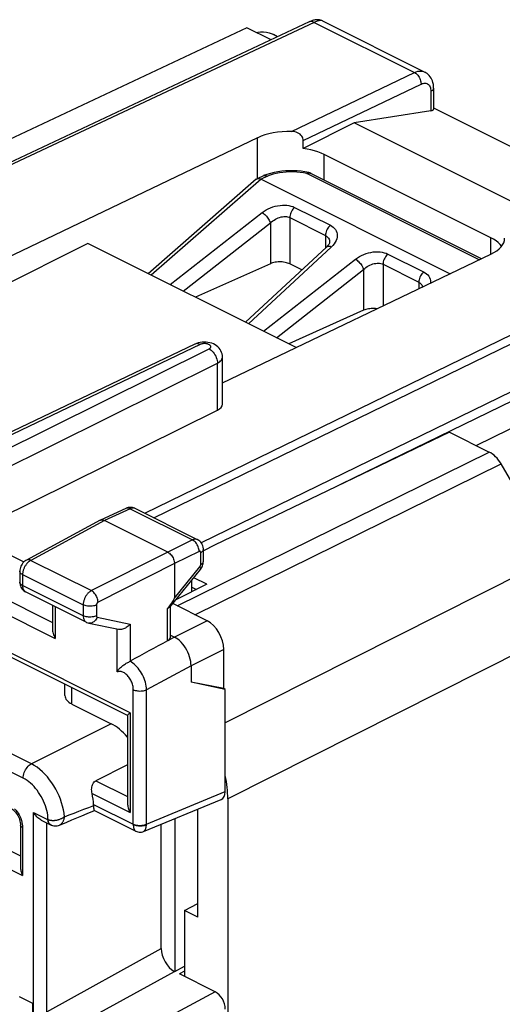
# Model space of a CAD drawing. Units: millimetres. Extents: x 247.6 to 290.7, y 182.3 to 236.6.
# Drawn here: x 262.4 to 272.6, y 215.7 to 236.6 of the extents above; entities that cross this region are included whole.
import ezdxf

# ---------------------------------------------------------------- set-up
doc = ezdxf.new("R2010")
doc.units = ezdxf.units.MM
doc.header["$LTSCALE"] = 30.734
doc.layers.get('0').update_dxf_attribs({"linetype": 'CONTINUOUS'})
doc.layers.add('DRAFT', color=7, linetype='CONTINUOUS')
doc.layers.add('RACCORDO', color=7, linetype='CONTINUOUS')

msp = doc.modelspace()

# ---------------------------------------------------------------- linework, layer by layer
at = {"color": 7, "linetype": 'CONTINUOUS'}
for p, q in [((268.536, 236.6), (254.312, 229.912)), ((268.826, 236.621), (270.993, 235.537)), ((271.182, 235.196), (271.182, 234.748)), ((271.123, 234.712), (269.497, 234.457)), ((271.182, 234.776), (274.693, 233.02)), ((269.497, 234.457), (268.412, 233.914)), ((273.506, 232.452), (269.497, 234.457)), ((267.446, 234.14), (261.094, 231.1)), ((268.412, 233.914), (268.412, 234.083)), ((272.396, 232.017), (268.861, 233.785)), ((263.84, 231.895), (258.306, 229.128)), ((268.26, 229.685), (263.84, 231.895)), ((266.699, 228.938), (272.396, 231.665)), ((266.113, 229.758), (261.48, 227.541)), ((266.699, 228.485), (266.699, 229.484)), ((261.295, 225.729), (266.591, 228.356)), ((271.52, 227.889), (266.527, 225.489)), ((271.52, 227.889), (272.364, 227.467)), ((273.756, 225.247), (272.614, 227.215)), ((264.65, 226.269), (264.106, 226.018)), ((266.17, 225.605), (264.846, 226.268)), ((264.102, 226.016), (262.535, 225.171)), ((264.102, 226.016), (264.106, 226.018)), ((265.537, 225.34), (264.194, 226.012)), ((261.295, 225.729), (262.484, 225.134)), ((266.527, 225.489), (266.293, 225.37)), ((266.293, 225.146), (266.293, 225.4)), ((265.679, 225.096), (265.679, 224.361)), ((262.396, 224.934), (262.396, 224.703)), ((265.591, 224.182), (266.231, 224.974)), ((266.367, 224.66), (266.089, 224.798)), ((266.367, 224.66), (265.707, 224.326)), ((266.048, 224.498), (266.048, 224.748)), ((266.048, 224.595), (266.145, 224.547)), ((263.806, 223.854), (262.519, 224.497)), ((263.091, 224.211), (263.091, 223.702)), ((265.593, 223.536), (265.593, 224.182)), ((266.374, 223.882), (265.643, 224.247)), ((264.683, 221.872), (260.644, 223.892)), ((263.859, 223.835), (264.49, 223.701)), ((265.593, 223.58), (265.679, 223.537)), ((266.727, 222.441), (266.727, 223.272)), ((264.741, 223.025), (264.736, 223.022)), ((266.032, 222.927), (266.032, 222.581)), ((263.353, 222.294), (263.353, 222.538)), ((266.758, 220.254), (266.758, 222.425)), ((263.499, 222.115), (264.335, 221.697)), ((264.682, 221.874), (264.682, 220.001)), ((264.72, 221.91), (264.741, 221.926)), ((264.682, 220.824), (264.01, 220.486)), ((265.021, 219.408), (266.672, 220.088)), ((263.97, 219.898), (263.964, 219.961)), ((263.979, 219.852), (264.856, 219.414)), ((266.174, 217.588), (266.174, 219.882)), ((262.849, 219.648), (263.046, 219.55)), ((263.238, 219.544), (263.391, 219.607)), ((265.687, 219.682), (265.687, 216.433)), ((262.41, 219.543), (262.41, 218.649)), ((263.068, 219.54), (263.068, 219.54)), ((263.068, 219.54), (263.09, 219.533)), ((263.09, 219.533), (263.116, 219.528)), ((265.396, 216.925), (265.396, 219.562)), ((265.891, 217.729), (266.174, 217.879)), ((265.891, 217.729), (265.891, 216.331)), ((266.174, 217.588), (265.891, 217.729)), ((265.679, 216.437), (265.687, 216.433)), ((265.687, 216.433), (265.891, 216.544)), ((265.891, 216.444), (265.785, 216.384)), ((266.546, 216.003), (265.785, 216.384)), ((262.381, 215.903), (262.664, 215.762)), ((262.664, 215.762), (262.664, 213.503))]:
    msp.add_line(p, q, dxfattribs=at)
at = {"color": 250, "linetype": 'CONTINUOUS'}
for p, q in [((268.645, 236.591), (254.374, 229.881)), ((268.645, 236.591), (270.776, 235.526)), ((268.164, 234.276), (270.776, 235.526)), ((268.412, 234.083), (270.915, 235.281)), ((271.123, 235.125), (271.123, 234.712)), ((267.446, 233.276), (267.446, 234.14)), ((268.861, 233.242), (268.861, 233.785)), ((265.05, 226.165), (277.432, 232.198)), ((265.239, 226.071), (277.557, 232.072)), ((272.396, 231.665), (272.396, 232.017)), ((277.809, 231.173), (266.248, 225.539)), ((277.86, 230.993), (269.217, 226.782)), ((251.371, 229.704), (263.091, 223.845)), ((261.118, 227.03), (266.414, 229.657)), ((266.224, 229.75), (261.542, 227.51)), ((251.096, 229.535), (263.149, 223.509)), ((261.295, 226.725), (266.591, 229.352)), ((266.591, 228.356), (266.591, 229.352)), ((265.736, 224.2), (272.364, 227.467)), ((266.114, 224.011), (272.614, 227.215)), ((262.641, 220.844), (250.396, 226.967)), ((262.468, 220.54), (250.222, 226.663)), ((264.736, 226.262), (264.194, 226.012)), ((264.736, 226.262), (266.061, 225.6)), ((264.194, 226.012), (262.628, 225.166)), ((266.061, 225.6), (265.537, 225.34)), ((265.537, 225.34), (263.915, 224.523)), ((266.203, 225.356), (265.679, 225.096)), ((266.237, 225.077), (266.237, 225.33)), ((273.756, 225.247), (266.758, 221.717)), ((262.628, 225.166), (263.915, 224.523)), ((265.679, 225.096), (264.057, 224.279)), ((265.679, 224.361), (266.22, 225.03)), ((262.454, 224.863), (262.454, 224.632)), ((262.454, 224.863), (263.741, 224.22)), ((263.741, 223.989), (262.454, 224.632)), ((263.149, 224.182), (263.149, 223.509)), ((263.741, 224.22), (263.741, 223.989)), ((264.021, 224.218), (264.021, 223.988)), ((264.741, 221.926), (260.482, 224.055)), ((264.039, 223.959), (264.741, 223.81)), ((265.532, 223.457), (265.532, 224.136)), ((264.741, 223.81), (264.741, 223.025)), ((266.374, 223.882), (265.679, 223.537)), ((274.17, 223.815), (266.81, 220.103)), ((264.461, 222.795), (264.461, 223.701)), ((265.679, 223.537), (265.546, 223.466)), ((266.727, 223.272), (266.032, 222.927)), ((266.032, 222.927), (265.085, 222.418)), ((263.499, 222.115), (263.499, 222.464)), ((264.806, 219.562), (264.806, 222.42)), ((265.085, 219.565), (265.085, 222.418)), ((264.741, 221.926), (264.741, 219.808)), ((264.335, 221.697), (262.641, 220.844)), ((264.01, 220.486), (264.682, 220.149)), ((263.93, 220.213), (264.741, 219.808)), ((265.085, 219.565), (266.758, 220.254)), ((263.962, 219.984), (264.806, 219.562)), ((262.688, 215.579), (262.688, 219.811)), ((262.688, 219.811), (262.997, 219.656)), ((262.969, 215.578), (262.969, 219.588)), ((263, 219.634), (262.997, 219.656)), ((262.452, 219.528), (262.454, 219.49)), ((262.454, 219.49), (262.454, 218.474)), ((261.637, 219.275), (262.41, 218.888)), ((261.461, 218.97), (262.454, 218.474)), ((262.969, 215.578), (265.396, 216.925)), ((264.098, 215.56), (265.679, 216.437)), ((266.546, 216.003), (264.938, 215.14))]:
    msp.add_line(p, q, dxfattribs=at)
at = {"color": 7, "linetype": 'CONTINUOUS'}
for points in [[(268.826, 236.621), (268.808, 236.629), (268.783, 236.638), (268.758, 236.644), (268.733, 236.647), (268.71, 236.648), (268.687, 236.647), (268.666, 236.645), (268.646, 236.641), (268.629, 236.636), (268.613, 236.631), (268.597, 236.626), (268.581, 236.619), (268.565, 236.613), (268.548, 236.605), (268.536, 236.6)], [(271.182, 235.196), (271.18, 235.237), (271.176, 235.275), (271.168, 235.312), (271.157, 235.347), (271.144, 235.379), (271.128, 235.409), (271.111, 235.437), (271.091, 235.462), (271.069, 235.485), (271.045, 235.505), (271.02, 235.522), (270.993, 235.537)], [(268.412, 234.083), (268.411, 234.106), (268.405, 234.129), (268.396, 234.151), (268.382, 234.173), (268.365, 234.195), (268.345, 234.214), (268.322, 234.231), (268.295, 234.246), (268.266, 234.258), (268.235, 234.267), (268.201, 234.273), (268.164, 234.276)], [(268.861, 233.785), (268.795, 233.815), (268.726, 233.841), (268.654, 233.864), (268.577, 233.884), (268.497, 233.901), (268.412, 233.914)], [(272.626, 231.838), (272.595, 231.875), (272.555, 231.914), (272.509, 231.95), (272.456, 231.984), (272.396, 232.017)], [(266.699, 229.484), (266.697, 229.516), (266.691, 229.549), (266.681, 229.582), (266.667, 229.614), (266.649, 229.644), (266.628, 229.672), (266.602, 229.698), (266.574, 229.722), (266.542, 229.743), (266.508, 229.761), (266.47, 229.775), (266.431, 229.787), (266.391, 229.795), (266.349, 229.799), (266.307, 229.801), (266.266, 229.799), (266.225, 229.793), (266.185, 229.784), (266.148, 229.773), (266.113, 229.758)], [(264.846, 226.267), (264.834, 226.273), (264.813, 226.281), (264.791, 226.286), (264.769, 226.29), (264.746, 226.291), (264.722, 226.289), (264.699, 226.286), (264.677, 226.28), (264.655, 226.271), (264.65, 226.269)], [(264.106, 226.018), (264.123, 226.024), (264.14, 226.025)], [(264.14, 226.025), (264.157, 226.024), (264.175, 226.019), (264.194, 226.012)], [(266.293, 225.4), (266.293, 225.414), (266.289, 225.444), (266.282, 225.473), (266.271, 225.5), (266.258, 225.526), (266.241, 225.549), (266.221, 225.57), (266.2, 225.588), (266.176, 225.602), (266.17, 225.605)], [(265.537, 225.34), (265.556, 225.329), (265.574, 225.316), (265.591, 225.3), (265.608, 225.281), (265.623, 225.261), (265.637, 225.239), (265.649, 225.216), (265.66, 225.192), (265.668, 225.168), (265.674, 225.143), (265.677, 225.119), (265.679, 225.096)], [(262.535, 225.171), (262.524, 225.164), (262.501, 225.149), (262.481, 225.131), (262.461, 225.11), (262.445, 225.088), (262.43, 225.064), (262.418, 225.039), (262.408, 225.012), (262.401, 224.985), (262.397, 224.958), (262.396, 224.934)], [(266.231, 224.974), (266.239, 224.984), (266.253, 225.005), (266.265, 225.028), (266.276, 225.052), (266.283, 225.076), (266.289, 225.1), (266.292, 225.125), (266.293, 225.146)], [(262.396, 224.703), (262.396, 224.699), (262.398, 224.673), (262.402, 224.647), (262.41, 224.622), (262.42, 224.598), (262.432, 224.576), (262.447, 224.555), (262.464, 224.536), (262.483, 224.52), (262.503, 224.506), (262.519, 224.497)], [(265.591, 224.182), (265.59, 224.181), (265.588, 224.179), (265.585, 224.177), (265.581, 224.175), (265.577, 224.173), (265.573, 224.171), (265.568, 224.168), (265.563, 224.165), (265.557, 224.162), (265.551, 224.157), (265.545, 224.151)], [(265.545, 224.151), (265.539, 224.144), (265.532, 224.136)], [(263.806, 223.854), (263.815, 223.849), (263.837, 223.841), (263.859, 223.835)], [(264.741, 223.81), (264.727, 223.794), (264.711, 223.779), (264.694, 223.765), (264.676, 223.751), (264.657, 223.739), (264.638, 223.728), (264.618, 223.719), (264.597, 223.711), (264.576, 223.705), (264.556, 223.7), (264.535, 223.698), (264.515, 223.698), (264.496, 223.7), (264.49, 223.701)], [(263.091, 223.702), (263.091, 223.688), (263.093, 223.664), (263.098, 223.639), (263.104, 223.613), (263.113, 223.587), (263.123, 223.561), (263.135, 223.534), (263.149, 223.509)], [(266.032, 222.927), (266.03, 222.973), (266.025, 223.021), (266.015, 223.069), (266.001, 223.118), (265.984, 223.168), (265.964, 223.216), (265.94, 223.262), (265.915, 223.306), (265.886, 223.349), (265.855, 223.389), (265.822, 223.427), (265.787, 223.461), (265.751, 223.491), (265.715, 223.516), (265.679, 223.537)], [(265.546, 223.466), (265.544, 223.464), (265.542, 223.463), (265.54, 223.461), (265.537, 223.46), (265.535, 223.458), (265.532, 223.457)], [(264.461, 222.795), (264.47, 222.813), (264.481, 222.831), (264.494, 222.848), (264.507, 222.863), (264.521, 222.878), (264.536, 222.893), (264.552, 222.907), (264.569, 222.92), (264.586, 222.933), (264.603, 222.945), (264.621, 222.957), (264.639, 222.968), (264.657, 222.979), (264.674, 222.989), (264.691, 222.998), (264.707, 223.007), (264.722, 223.015), (264.736, 223.022)], [(264.682, 221.874), (264.683, 221.877), (264.686, 221.88), (264.69, 221.885), (264.696, 221.89), (264.703, 221.896), (264.711, 221.903), (264.72, 221.91)], [(263.93, 220.213), (263.924, 220.241), (263.922, 220.269), (263.921, 220.297), (263.923, 220.325), (263.926, 220.352), (263.932, 220.378), (263.94, 220.402), (263.951, 220.424), (263.963, 220.444), (263.977, 220.461), (263.993, 220.475), (264.01, 220.486)], [(263.964, 219.961), (263.963, 219.964), (263.963, 219.968), (263.963, 219.972), (263.962, 219.976), (263.962, 219.98), (263.962, 219.984)], [(264.682, 220.001), (264.683, 219.979), (264.686, 219.957), (264.69, 219.935), (264.696, 219.913), (264.703, 219.891), (264.711, 219.87), (264.72, 219.849), (264.73, 219.828), (264.741, 219.808)], [(262.21, 219.897), (262.213, 219.895), (262.229, 219.886), (262.247, 219.873), (262.265, 219.858), (262.284, 219.839), (262.303, 219.819), (262.32, 219.796), (262.337, 219.771), (262.353, 219.744), (262.367, 219.716), (262.38, 219.688), (262.39, 219.659), (262.398, 219.63), (262.404, 219.602), (262.408, 219.576), (262.41, 219.552), (262.41, 219.543)], [(262.849, 219.648), (262.839, 219.654), (262.819, 219.666), (262.799, 219.681), (262.779, 219.697), (262.759, 219.716), (262.74, 219.737), (262.722, 219.76), (262.705, 219.785), (262.688, 219.811)], [(263.391, 219.607), (263.499, 219.652), (263.607, 219.697), (263.716, 219.742), (263.824, 219.787), (263.98, 219.852)], [(263.979, 219.852), (263.978, 219.853), (263.977, 219.855), (263.976, 219.86), (263.974, 219.866), (263.973, 219.875), (263.972, 219.886), (263.97, 219.898)], [(263.046, 219.55), (263.048, 219.549), (263.055, 219.546), (263.062, 219.542), (263.068, 219.54)], [(263.116, 219.528), (263.14, 219.526), (263.165, 219.526), (263.19, 219.53), (263.214, 219.536), (263.238, 219.544)], [(264.856, 219.414), (264.878, 219.404), (264.903, 219.397), (264.929, 219.393), (264.955, 219.393), (264.981, 219.396), (265.006, 219.402), (265.021, 219.408)], [(262.41, 218.649), (262.41, 218.64), (262.412, 218.618), (262.415, 218.595), (262.419, 218.572), (262.426, 218.548), (262.433, 218.523), (262.443, 218.499), (262.454, 218.474)]]:
    msp.add_lwpolyline(points, dxfattribs=at)
at = {"color": 250, "linetype": 'CONTINUOUS'}
for points in [[(268.645, 236.591), (268.63, 236.598), (268.615, 236.604), (268.6, 236.607), (268.585, 236.609), (268.571, 236.609), (268.557, 236.607), (268.544, 236.603), (268.536, 236.6)], [(268.826, 236.621), (268.82, 236.624), (268.804, 236.628), (268.787, 236.63), (268.767, 236.629), (268.745, 236.626), (268.722, 236.621), (268.698, 236.613), (268.672, 236.603), (268.645, 236.591)], [(270.776, 235.526), (270.813, 235.541), (270.849, 235.552), (270.884, 235.557), (270.918, 235.557), (270.95, 235.553), (270.981, 235.543), (270.993, 235.537)], [(270.776, 235.526), (270.794, 235.515), (270.813, 235.502), (270.83, 235.486), (270.846, 235.467), (270.862, 235.447), (270.875, 235.425), (270.887, 235.402), (270.897, 235.378), (270.905, 235.353), (270.911, 235.329), (270.914, 235.304), (270.915, 235.281)], [(270.915, 235.281), (270.937, 235.29), (270.958, 235.296), (270.979, 235.3), (271, 235.3), (271.019, 235.297), (271.038, 235.291), (271.055, 235.283), (271.07, 235.271), (271.084, 235.257), (271.096, 235.24), (271.106, 235.221), (271.113, 235.199), (271.119, 235.177), (271.122, 235.152), (271.123, 235.125)], [(271.182, 235.196), (271.18, 235.183), (271.175, 235.17), (271.167, 235.158), (271.155, 235.146), (271.141, 235.135), (271.123, 235.125)], [(266.135, 229.765), (266.116, 229.759), (266.113, 229.758)], [(266.224, 229.75), (266.201, 229.76), (266.178, 229.766), (266.156, 229.768), (266.135, 229.765)], [(266.414, 229.657), (266.423, 229.662), (266.431, 229.667), (266.438, 229.673), (266.443, 229.679), (266.448, 229.686), (266.45, 229.692), (266.452, 229.699), (266.451, 229.706), (266.45, 229.713), (266.447, 229.719), (266.442, 229.726), (266.437, 229.732), (266.43, 229.738), (266.421, 229.744), (266.412, 229.749), (266.401, 229.753), (266.39, 229.758), (266.378, 229.761), (266.365, 229.764), (266.352, 229.766), (266.338, 229.768), (266.325, 229.768), (266.311, 229.769), (266.297, 229.768), (266.283, 229.767), (266.27, 229.765), (266.257, 229.762), (266.246, 229.759), (266.234, 229.755), (266.224, 229.75)], [(266.414, 229.657), (266.438, 229.644), (266.461, 229.627), (266.483, 229.607), (266.504, 229.584), (266.523, 229.559), (266.54, 229.532), (266.556, 229.503), (266.568, 229.473), (266.578, 229.442), (266.586, 229.411), (266.59, 229.381), (266.591, 229.352)], [(266.591, 229.352), (266.617, 229.367), (266.64, 229.383), (266.659, 229.4), (266.675, 229.418), (266.687, 229.437), (266.695, 229.457), (266.698, 229.476), (266.699, 229.484)], [(264.736, 226.262), (264.718, 226.27), (264.7, 226.275), (264.683, 226.276), (264.667, 226.275), (264.65, 226.269)], [(264.846, 226.268), (264.844, 226.268), (264.836, 226.272), (264.827, 226.275), (264.818, 226.276), (264.808, 226.278), (264.799, 226.278), (264.789, 226.277), (264.778, 226.276), (264.768, 226.274), (264.758, 226.271), (264.747, 226.267), (264.736, 226.262)], [(266.17, 225.605), (266.168, 225.606), (266.16, 225.61), (266.151, 225.612), (266.142, 225.614), (266.133, 225.615), (266.123, 225.616), (266.113, 225.615), (266.103, 225.614), (266.093, 225.611), (266.082, 225.608), (266.072, 225.604), (266.061, 225.6)], [(266.203, 225.356), (266.202, 225.379), (266.199, 225.403), (266.193, 225.428), (266.185, 225.452), (266.175, 225.476), (266.162, 225.499), (266.148, 225.521), (266.133, 225.542), (266.116, 225.56), (266.099, 225.576), (266.08, 225.589), (266.061, 225.6)], [(266.237, 225.33), (266.237, 225.332), (266.237, 225.334), (266.237, 225.336), (266.236, 225.338), (266.236, 225.341), (266.235, 225.343), (266.235, 225.344), (266.234, 225.346), (266.233, 225.348), (266.232, 225.35), (266.231, 225.351), (266.23, 225.353), (266.228, 225.354), (266.227, 225.355), (266.226, 225.356), (266.224, 225.357), (266.222, 225.358), (266.221, 225.358), (266.219, 225.359), (266.217, 225.359), (266.215, 225.359), (266.213, 225.359), (266.211, 225.359), (266.209, 225.358), (266.207, 225.358), (266.205, 225.357), (266.203, 225.356)], [(266.237, 225.33), (266.254, 225.34), (266.268, 225.351), (266.279, 225.363), (266.287, 225.375), (266.292, 225.388), (266.293, 225.4)], [(262.529, 225.077), (262.521, 225.065), (262.513, 225.053), (262.505, 225.04), (262.498, 225.027), (262.491, 225.014), (262.485, 225), (262.479, 224.986), (262.474, 224.973), (262.47, 224.959), (262.466, 224.945), (262.462, 224.931), (262.459, 224.917), (262.457, 224.903), (262.456, 224.889), (262.455, 224.876), (262.454, 224.863)], [(262.628, 225.166), (262.619, 225.162), (262.61, 225.156), (262.601, 225.15), (262.592, 225.144), (262.583, 225.136), (262.574, 225.128), (262.565, 225.119), (262.555, 225.109), (262.546, 225.099), (262.537, 225.088), (262.529, 225.077)], [(262.628, 225.166), (262.609, 225.174), (262.59, 225.179), (262.573, 225.18), (262.556, 225.178), (262.54, 225.173), (262.535, 225.171)], [(266.22, 225.03), (266.223, 225.035), (266.226, 225.04), (266.229, 225.045), (266.231, 225.05), (266.233, 225.056), (266.235, 225.061), (266.236, 225.066), (266.237, 225.072), (266.237, 225.077)], [(266.22, 225.03), (266.227, 225.016), (266.233, 225.003), (266.235, 224.992), (266.235, 224.983), (266.232, 224.975), (266.231, 224.974)], [(266.237, 225.077), (266.254, 225.087), (266.268, 225.098), (266.279, 225.109), (266.287, 225.122), (266.292, 225.134), (266.293, 225.146)], [(262.454, 224.863), (262.437, 224.873), (262.423, 224.883), (262.411, 224.895), (262.403, 224.907), (262.398, 224.92), (262.396, 224.934)], [(262.454, 224.632), (262.437, 224.642), (262.423, 224.653), (262.411, 224.664), (262.403, 224.676), (262.398, 224.689), (262.396, 224.703)], [(262.454, 224.632), (262.455, 224.622), (262.455, 224.611), (262.456, 224.601), (262.458, 224.59), (262.46, 224.58), (262.463, 224.569), (262.467, 224.559), (262.471, 224.55), (262.475, 224.541), (262.48, 224.532), (262.486, 224.524), (262.493, 224.517), (262.5, 224.51), (262.508, 224.504)], [(262.508, 224.504), (262.516, 224.499), (262.519, 224.497)], [(263.915, 224.523), (263.907, 224.518), (263.898, 224.513), (263.889, 224.507), (263.88, 224.5), (263.871, 224.493), (263.862, 224.484), (263.852, 224.476), (263.843, 224.466), (263.834, 224.456), (263.825, 224.445), (263.816, 224.434), (263.808, 224.422), (263.8, 224.41), (263.792, 224.397), (263.785, 224.384), (263.778, 224.37), (263.772, 224.357), (263.766, 224.343), (263.761, 224.329), (263.756, 224.315), (263.752, 224.301), (263.749, 224.287), (263.746, 224.273), (263.744, 224.26), (263.742, 224.246), (263.741, 224.233), (263.741, 224.22)], [(264.057, 224.279), (264.055, 224.302), (264.051, 224.326), (264.045, 224.35), (264.037, 224.374), (264.027, 224.398), (264.014, 224.421), (264, 224.443), (263.985, 224.464), (263.969, 224.482), (263.951, 224.498), (263.934, 224.512), (263.915, 224.523)], [(264.021, 224.218), (264.002, 224.21), (263.98, 224.203), (263.957, 224.197), (263.932, 224.193), (263.907, 224.191), (263.881, 224.19), (263.855, 224.191), (263.83, 224.194), (263.805, 224.198), (263.782, 224.204), (263.761, 224.211), (263.741, 224.22)], [(264.057, 224.279), (264.055, 224.278), (264.053, 224.277), (264.052, 224.276), (264.05, 224.274), (264.048, 224.273), (264.046, 224.271), (264.044, 224.269), (264.042, 224.267), (264.04, 224.265), (264.038, 224.263), (264.037, 224.261), (264.035, 224.259), (264.033, 224.256), (264.032, 224.254), (264.03, 224.251), (264.029, 224.248), (264.028, 224.246), (264.027, 224.243), (264.026, 224.24), (264.025, 224.237), (264.024, 224.235), (264.023, 224.232), (264.022, 224.229), (264.022, 224.226), (264.022, 224.224), (264.022, 224.221), (264.021, 224.218)], [(264.021, 223.988), (264.002, 223.979), (263.98, 223.972), (263.957, 223.967), (263.932, 223.963), (263.907, 223.96), (263.881, 223.96), (263.855, 223.961), (263.83, 223.963), (263.805, 223.967), (263.782, 223.973), (263.761, 223.98), (263.741, 223.989)], [(263.741, 223.989), (263.742, 223.964), (263.746, 223.941), (263.752, 223.92), (263.76, 223.901), (263.77, 223.884), (263.783, 223.87), (263.797, 223.859), (263.806, 223.854)], [(264.039, 223.959), (264.029, 223.935), (264.016, 223.914), (264.002, 223.894), (263.985, 223.876), (263.967, 223.862), (263.949, 223.85), (263.929, 223.841), (263.909, 223.835), (263.888, 223.833), (263.868, 223.834), (263.859, 223.835)], [(264.021, 223.988), (264.022, 223.983), (264.022, 223.978), (264.024, 223.974), (264.025, 223.97), (264.027, 223.967), (264.03, 223.964), (264.033, 223.962), (264.036, 223.96), (264.039, 223.959)], [(265.085, 222.418), (265.083, 222.457), (265.078, 222.497), (265.071, 222.537), (265.061, 222.576), (265.049, 222.616), (265.035, 222.655), (265.019, 222.695), (265, 222.733), (264.98, 222.771), (264.957, 222.807), (264.933, 222.842), (264.908, 222.874), (264.881, 222.905), (264.854, 222.934), (264.825, 222.96), (264.796, 222.984), (264.766, 223.004), (264.736, 223.022)], [(264.806, 222.42), (264.805, 222.443), (264.803, 222.465), (264.8, 222.488), (264.795, 222.511), (264.788, 222.533), (264.781, 222.556), (264.772, 222.578), (264.762, 222.601), (264.751, 222.622), (264.739, 222.643), (264.726, 222.664), (264.712, 222.683), (264.698, 222.701), (264.682, 222.718), (264.667, 222.734), (264.65, 222.749), (264.633, 222.762), (264.616, 222.774), (264.599, 222.784), (264.581, 222.792), (264.563, 222.799), (264.545, 222.804), (264.527, 222.806), (264.509, 222.807), (264.493, 222.805), (264.476, 222.801), (264.461, 222.795)], [(264.806, 222.42), (264.825, 222.412), (264.847, 222.405), (264.87, 222.399), (264.894, 222.395), (264.919, 222.392), (264.945, 222.391), (264.971, 222.392), (264.996, 222.394), (265.02, 222.398), (265.044, 222.403), (265.065, 222.41), (265.085, 222.419)], [(262.468, 220.54), (262.469, 220.569), (262.474, 220.599), (262.481, 220.629), (262.491, 220.659), (262.504, 220.689), (262.518, 220.718), (262.536, 220.745), (262.554, 220.77), (262.575, 220.793), (262.596, 220.813), (262.619, 220.83), (262.641, 220.844)], [(263.344, 219.721), (263.335, 219.794), (263.322, 219.868), (263.305, 219.942), (263.283, 220.017), (263.257, 220.092), (263.228, 220.166), (263.194, 220.238), (263.157, 220.309), (263.117, 220.378), (263.074, 220.444), (263.028, 220.507), (262.98, 220.567), (262.929, 220.624), (262.875, 220.677), (262.819, 220.726), (262.762, 220.771), (262.702, 220.81), (262.641, 220.844)], [(262.997, 219.656), (262.994, 219.705), (262.988, 219.754), (262.98, 219.803), (262.969, 219.853), (262.955, 219.903), (262.939, 219.954), (262.92, 220.003), (262.899, 220.053), (262.876, 220.101), (262.851, 220.148), (262.824, 220.195), (262.795, 220.239), (262.764, 220.282), (262.732, 220.322), (262.698, 220.361), (262.663, 220.398), (262.626, 220.432), (262.588, 220.464), (262.549, 220.492), (262.509, 220.518), (262.468, 220.54)], [(262.286, 219.89), (262.313, 219.86), (262.337, 219.828), (262.36, 219.794), (262.381, 219.758), (262.4, 219.721), (262.416, 219.682), (262.429, 219.643), (262.44, 219.604)], [(263.344, 219.721), (263.446, 219.76), (263.548, 219.8), (263.651, 219.839), (263.755, 219.879), (263.859, 219.92), (263.964, 219.961)], [(262.44, 219.604), (262.448, 219.566), (262.452, 219.528)], [(263.021, 219.569), (263.012, 219.583), (263.004, 219.599), (262.998, 219.617), (262.995, 219.637), (262.994, 219.658)], [(263.344, 219.721), (263.331, 219.711), (263.318, 219.702), (263.305, 219.694), (263.291, 219.686), (263.278, 219.679), (263.265, 219.673), (263.251, 219.667), (263.238, 219.662), (263.225, 219.657), (263.212, 219.653), (263.2, 219.65), (263.188, 219.647), (263.176, 219.644), (263.164, 219.642), (263.153, 219.64), (263.142, 219.639), (263.132, 219.638), (263.122, 219.637), (263.112, 219.637), (263.103, 219.637), (263.094, 219.637), (263.085, 219.637), (263.077, 219.638), (263.068, 219.639), (263.06, 219.64), (263.052, 219.641), (263.044, 219.642), (263.036, 219.644), (263.028, 219.646), (263.02, 219.648), (263.012, 219.651), (263.005, 219.653), (262.997, 219.656)], [(263.013, 219.595), (263.005, 219.614), (263, 219.634)], [(263.068, 219.54), (263.06, 219.544), (263.046, 219.553), (263.033, 219.564), (263.022, 219.578), (263.013, 219.595)], [(263.046, 219.55), (263.033, 219.558), (263.021, 219.569)], [(263.238, 219.544), (263.244, 219.547), (263.251, 219.55), (263.257, 219.554), (263.264, 219.559), (263.271, 219.564), (263.278, 219.57), (263.284, 219.576), (263.291, 219.583), (263.297, 219.591), (263.304, 219.6), (263.31, 219.61), (263.316, 219.62), (263.321, 219.632), (263.326, 219.644), (263.331, 219.658), (263.335, 219.672), (263.339, 219.687), (263.342, 219.704), (263.344, 219.721)], [(264.806, 219.566), (264.825, 219.558), (264.847, 219.551), (264.87, 219.545), (264.894, 219.541), (264.919, 219.538), (264.945, 219.537), (264.971, 219.538), (264.996, 219.54), (265.02, 219.544), (265.044, 219.549), (265.065, 219.556), (265.085, 219.565)], [(264.806, 219.564), (264.825, 219.554), (264.847, 219.545), (264.869, 219.538), (264.894, 219.532), (264.919, 219.529), (264.944, 219.527), (264.97, 219.527), (264.995, 219.529), (265.02, 219.532), (265.043, 219.537), (265.065, 219.544), (265.085, 219.552)], [(265.084, 219.551), (265.085, 219.554), (265.085, 219.556), (265.085, 219.558), (265.085, 219.56), (265.085, 219.562), (265.085, 219.565)], [(262.454, 219.49), (262.441, 219.497), (262.43, 219.505), (262.422, 219.514), (262.415, 219.523), (262.411, 219.533), (262.41, 219.543)], [(264.806, 219.562), (264.806, 219.553), (264.806, 219.543), (264.806, 219.535), (264.807, 219.526), (264.808, 219.518), (264.808, 219.511), (264.809, 219.503), (264.811, 219.496), (264.812, 219.489), (264.813, 219.483), (264.815, 219.476), (264.817, 219.47), (264.819, 219.464), (264.821, 219.458), (264.823, 219.453), (264.826, 219.447), (264.828, 219.442), (264.831, 219.437), (264.834, 219.433), (264.838, 219.428), (264.842, 219.424), (264.846, 219.421), (264.85, 219.417), (264.854, 219.415), (264.856, 219.414)], [(265.021, 219.408), (265.022, 219.408), (265.027, 219.411), (265.032, 219.413), (265.036, 219.417), (265.04, 219.421), (265.044, 219.425), (265.048, 219.429), (265.051, 219.434), (265.055, 219.438), (265.058, 219.444), (265.061, 219.449), (265.063, 219.455), (265.066, 219.46), (265.068, 219.466), (265.07, 219.473), (265.072, 219.479), (265.074, 219.486), (265.076, 219.493), (265.078, 219.5), (265.079, 219.508), (265.08, 219.516), (265.082, 219.524), (265.083, 219.533), (265.084, 219.542), (265.084, 219.551)]]:
    msp.add_lwpolyline(points, dxfattribs=at)
at = {"color": 7, "linetype": 'CONTINUOUS'}
for centre, major_axis, ratio, start_param, end_param in [((270.982, 234.783), (0.2, -0.038), 0.318092, -0.724567, 0.060832), ((268.154, 233.787), (1, -0.014), 0.489238, 1.567671, 2.36307), ((271.689, 232.019), (1, -0.014), 0.489238, -0.778523, 0.006875), ((266.315, 228.489), (0.383, -0.005), 0.489238, -0.76107, 0.006875), ((272.364, 227.034), (-0.224, 0.447), 0.612387, -1.470061, -0.684694), ((261.556, 219.507), (4.121, 4.857), 0.020319, 5.991937, 6.259243), ((266.373, 223.449), (-0.224, 0.447), 0.612555, -2.255296, -0.684804), ((265.693, 223.111), (41.215, 22.502), 0.008105, 1.570266, 1.58947), ((265.393, 223.529), (0.2, 0.009), 0.53133, -0.722593, -0.023768), ((263.853, 222.3), (0.5, 0.007), 0.51061, 3.13421, 3.919608), ((264.335, 220.831), (-0.447, 0.894), 0.612555, -1.198178, -0.684804), ((263.256, 220.287), (-0.447, 0.894), 0.612555, -2.198237, -1.947167), ((266.546, 220.36), (-0.134, 0.269), 0.611425, -3.185773, -2.255396), ((265.679, 216.784), (-0.179, 0.358), 0.612482, 0.887844, 2.458183), ((266.546, 215.743), (-0.134, 0.269), 0.613068, -2.253417, -0.683991)]:
    msp.add_ellipse(centre, major_axis=major_axis, ratio=ratio, start_param=start_param, end_param=end_param, dxfattribs=at)
at = {"layer": 'DRAFT', "color": 7, "linetype": 'CONTINUOUS'}
for p, q in [((267.215, 236.478), (260.59, 233.354)), ((267.73, 236.221), (267.215, 236.478)), ((275.013, 229.05), (272.094, 227.602)), ((266.727, 222.441), (266.032, 222.581)), ((266.758, 222.425), (266.032, 222.581)), ((266.758, 222.425), (266.727, 222.441))]:
    msp.add_line(p, q, dxfattribs=at)
at = {"layer": 'RACCORDO', "color": 7, "linetype": 'CONTINUOUS'}
for p, q in [((267.869, 236.286), (267.779, 236.332)), ((272.201, 231.572), (268.575, 233.385)), ((267.417, 233.26), (265.124, 231.253)), ((267.57, 233.335), (267.432, 233.269)), ((267.517, 233.262), (271.535, 231.253)), ((267.57, 233.335), (267.573, 233.336)), ((268.91, 231.82), (267.185, 230.223)), ((267.715, 231.466), (266.127, 230.752)), ((268.384, 231.333), (268.128, 231.461)), ((269.695, 230.476), (268.107, 229.762)), ((266.81, 220.103), (266.81, 188.456))]:
    msp.add_line(p, q, dxfattribs=at)
at = {"layer": 'RACCORDO', "color": 250, "linetype": 'CONTINUOUS'}
for p, q in [((272.151, 231.548), (268.487, 233.38)), ((268.572, 233.387), (268.575, 233.385)), ((267.517, 233.262), (265.186, 231.222)), ((267.653, 233.326), (267.517, 233.262)), ((265.588, 231.021), (267.542, 232.553)), ((268.23, 232.661), (268.989, 232.282)), ((265.866, 230.882), (267.715, 232.331)), ((267.715, 232.331), (267.715, 231.466)), ((268.128, 232.444), (268.128, 231.461)), ((268.128, 232.444), (268.886, 232.064)), ((268.886, 232.064), (268.886, 231.798)), ((269.007, 231.82), (267.248, 230.191)), ((269.04, 231.854), (269.007, 231.82)), ((267.568, 230.031), (269.522, 231.563)), ((270.21, 231.671), (270.969, 231.292)), ((267.846, 229.892), (269.695, 231.341)), ((269.695, 231.341), (269.695, 230.476)), ((270.108, 231.454), (270.108, 230.57)), ((270.108, 231.454), (270.866, 231.074)), ((270.866, 231.074), (270.866, 230.933))]:
    msp.add_line(p, q, dxfattribs=at)
at = {"layer": 'RACCORDO', "color": 7, "linetype": 'CONTINUOUS'}
for points in [[(267.423, 236.374), (267.448, 236.381), (267.509, 236.389), (267.57, 236.389), (267.631, 236.381), (267.692, 236.367), (267.751, 236.345), (267.779, 236.332)], [(268.529, 233.401), (268.45, 233.417), (268.369, 233.429), (268.286, 233.436), (268.204, 233.441), (268.121, 233.441), (268.038, 233.437), (267.956, 233.43), (267.875, 233.419), (267.796, 233.404), (267.718, 233.385), (267.643, 233.362), (267.573, 233.336)], [(267.417, 233.26), (267.418, 233.26), (267.424, 233.265), (267.43, 233.268), (267.432, 233.269)], [(267.432, 233.269), (267.437, 233.271), (267.444, 233.274), (267.452, 233.275), (267.461, 233.276)], [(267.461, 233.276), (267.471, 233.275), (267.481, 233.274), (267.492, 233.271), (267.504, 233.267), (267.517, 233.262)], [(267.573, 233.336), (267.586, 233.34), (267.602, 233.341), (267.619, 233.339), (267.636, 233.334), (267.653, 233.326)], [(268.974, 231.922), (268.974, 231.917), (268.972, 231.909), (268.969, 231.899), (268.963, 231.886), (268.955, 231.872), (268.944, 231.857), (268.931, 231.842), (268.916, 231.826), (268.91, 231.82)], [(268.128, 231.461), (268.105, 231.471), (268.081, 231.48), (268.055, 231.488), (268.027, 231.494), (267.998, 231.499), (267.969, 231.503), (267.939, 231.504), (267.908, 231.505), (267.878, 231.504), (267.848, 231.501), (267.819, 231.497), (267.791, 231.491), (267.764, 231.484), (267.739, 231.476), (267.715, 231.466)], [(269.98, 230.509), (269.978, 230.509), (269.949, 230.513), (269.919, 230.515), (269.888, 230.515), (269.858, 230.514), (269.828, 230.511), (269.799, 230.507), (269.771, 230.501), (269.744, 230.494), (269.719, 230.486), (269.695, 230.476)]]:
    msp.add_lwpolyline(points, dxfattribs=at)
at = {"layer": 'RACCORDO', "color": 250, "linetype": 'CONTINUOUS'}
for points in [[(268.487, 233.38), (268.417, 233.393), (268.346, 233.404), (268.275, 233.411), (268.201, 233.414), (268.127, 233.415), (268.053, 233.412), (267.981, 233.405), (267.909, 233.395), (267.841, 233.383), (267.775, 233.367), (267.713, 233.348), (267.653, 233.326)], [(268.487, 233.38), (268.492, 233.385), (268.497, 233.39), (268.503, 233.394), (268.508, 233.397), (268.513, 233.4), (268.518, 233.401), (268.522, 233.402), (268.527, 233.402), (268.529, 233.401)], [(268.487, 233.38), (268.496, 233.384), (268.505, 233.387), (268.514, 233.39), (268.523, 233.392), (268.532, 233.393), (268.54, 233.393), (268.549, 233.393), (268.557, 233.391), (268.564, 233.389), (268.572, 233.387)], [(267.542, 232.553), (267.583, 232.582), (267.627, 232.609), (267.672, 232.633), (267.72, 232.653), (267.769, 232.671), (267.82, 232.686), (267.87, 232.697), (267.921, 232.705), (267.971, 232.709), (268.019, 232.709), (268.066, 232.706), (268.111, 232.7), (268.153, 232.69), (268.193, 232.678), (268.23, 232.661)], [(267.542, 232.553), (267.56, 232.542), (267.578, 232.528), (267.596, 232.513), (267.614, 232.495), (267.631, 232.477), (267.648, 232.457), (267.663, 232.436), (267.677, 232.415), (267.69, 232.393), (267.7, 232.372), (267.709, 232.351), (267.715, 232.331)], [(268.23, 232.661), (268.211, 232.643), (268.193, 232.623), (268.177, 232.6), (268.163, 232.575), (268.151, 232.549), (268.141, 232.522), (268.134, 232.496), (268.129, 232.469), (268.128, 232.444)], [(267.715, 232.331), (267.739, 232.354), (267.765, 232.375), (267.793, 232.394), (267.822, 232.412), (267.851, 232.427), (267.882, 232.44), (267.912, 232.45), (267.942, 232.458), (267.972, 232.463), (268.001, 232.466), (268.029, 232.467), (268.056, 232.465), (268.082, 232.46), (268.106, 232.453), (268.128, 232.444)], [(268.936, 232.22), (268.921, 232.196), (268.909, 232.17), (268.899, 232.143), (268.892, 232.116), (268.888, 232.09), (268.886, 232.064)], [(268.989, 232.282), (268.97, 232.264), (268.952, 232.243), (268.936, 232.22)], [(268.989, 232.282), (269.022, 232.263), (269.052, 232.241), (269.077, 232.217), (269.098, 232.191), (269.114, 232.162), (269.126, 232.131), (269.133, 232.099), (269.135, 232.065), (269.132, 232.03), (269.124, 231.995), (269.11, 231.959), (269.091, 231.923), (269.068, 231.888), (269.04, 231.854)], [(268.886, 232.064), (268.906, 232.053), (268.924, 232.039), (268.939, 232.023), (268.952, 232.006), (268.962, 231.986), (268.969, 231.965), (268.973, 231.943), (268.974, 231.922)], [(269.007, 231.82), (268.988, 231.828), (268.97, 231.832), (268.954, 231.834), (268.939, 231.833), (268.925, 231.83), (268.914, 231.824), (268.91, 231.82)], [(269.522, 231.563), (269.563, 231.592), (269.607, 231.619), (269.652, 231.643), (269.7, 231.663), (269.749, 231.681), (269.799, 231.696), (269.85, 231.707), (269.901, 231.715), (269.951, 231.719), (269.999, 231.719), (270.046, 231.716), (270.091, 231.71), (270.133, 231.7), (270.173, 231.688), (270.21, 231.671)], [(269.522, 231.563), (269.54, 231.552), (269.558, 231.538), (269.576, 231.523), (269.594, 231.505), (269.611, 231.487), (269.628, 231.467), (269.643, 231.446), (269.657, 231.425), (269.669, 231.403), (269.68, 231.382), (269.689, 231.361), (269.695, 231.341)], [(270.21, 231.671), (270.191, 231.653), (270.173, 231.633), (270.157, 231.61), (270.143, 231.585), (270.131, 231.559), (270.121, 231.532), (270.114, 231.506), (270.109, 231.479), (270.108, 231.454)], [(269.695, 231.341), (269.719, 231.364), (269.745, 231.385), (269.773, 231.404), (269.802, 231.422), (269.831, 231.437), (269.861, 231.45), (269.892, 231.46), (269.922, 231.468), (269.952, 231.473), (269.981, 231.476), (270.009, 231.477), (270.036, 231.475), (270.062, 231.47), (270.086, 231.463), (270.108, 231.454)], [(270.969, 231.292), (270.95, 231.274), (270.932, 231.253), (270.916, 231.23), (270.901, 231.206), (270.889, 231.18), (270.879, 231.153), (270.872, 231.126), (270.868, 231.1), (270.866, 231.074)], [(270.969, 231.292), (271.002, 231.273), (271.032, 231.251), (271.057, 231.227), (271.078, 231.201), (271.094, 231.172), (271.106, 231.141), (271.113, 231.109), (271.115, 231.075), (271.113, 231.051)], [(270.866, 231.074), (270.886, 231.063), (270.904, 231.049), (270.919, 231.033), (270.932, 231.016), (270.942, 230.996), (270.949, 230.975), (270.949, 230.973)]]:
    msp.add_lwpolyline(points, dxfattribs=at)
at = {"layer": 'RACCORDO', "color": 7, "linetype": 'CONTINUOUS'}
msp.add_arc((268.486, 233.206), 0.2, 63.4291, 77.4605, dxfattribs=at)
msp.add_ellipse((265.396, 220.81), major_axis=(-0.894, 1.789), ratio=0.612395, start_param=4.027658, end_param=4.299766, dxfattribs=at)

doc.saveas('drawing.dxf')
